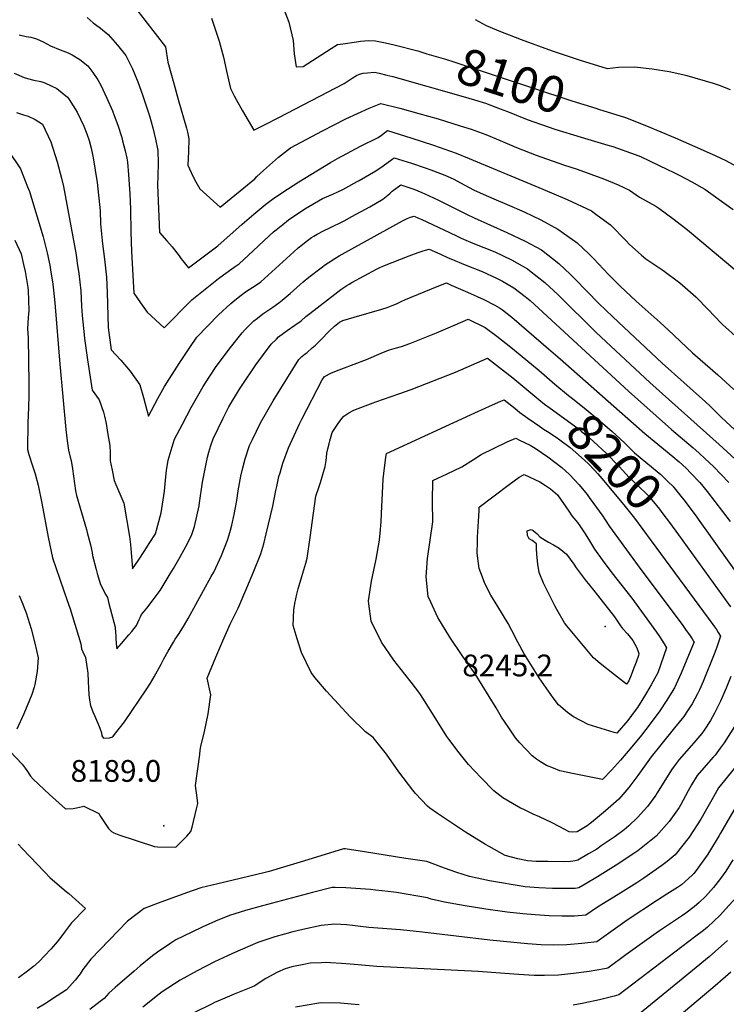
# Model space of a CAD drawing. Units: inches. Extents: x 2561420 to 2566869, y 1518946 to 1524622.
# Drawn here: x 2564175 to 2564736, y 1520586 to 1521367 of the extents above; entities that cross this region are included whole.
import ezdxf
from ezdxf.enums import TextEntityAlignment as Align

# ---------------------------------------------------------------- set-up
doc = ezdxf.new("R2010")
doc.units = ezdxf.units.IN
doc.header["$MEASUREMENT"] = 0
doc.layers.add('tile_2645_19_contour_10ft', color=144, linetype='Continuous')
doc.layers.add('tile_2645_19_spot_elev', color=105, linetype='Continuous')
doc.styles.add('Arial', font='arial.ttf')

msp = doc.modelspace()

# ---------------------------------------------------------------- linework, layer by layer
at = {"layer": 'tile_2645_19_contour_10ft'}
for points, elevation in [([(2564257.82, 1521388.55), (2564290.73, 1521345.92), (2564292.47, 1521333.7), (2564295.24, 1521323.44), (2564297.88, 1521313.74), (2564300.58, 1521304.05), (2564307.15, 1521281.32), (2564308.06, 1521278.03), (2564309.01, 1521272.9), (2564308.73, 1521262.67), (2564308.25, 1521251.79), (2564312.65, 1521242.67), (2564314.59, 1521238.73), (2564317.82, 1521233.09), (2564334.01, 1521218.62), (2564361.5, 1521241.12), (2564363.14, 1521242.85), (2564368.3, 1521247.62), (2564380.26, 1521258.18), (2564389.65, 1521265.54), (2564415.24, 1521279.2), (2564433.65, 1521288.7), (2564442.85, 1521292.96), (2564452.09, 1521297.02), (2564461.43, 1521300.75), (2564476.48, 1521297.05), (2564491.61, 1521292.99), (2564506.84, 1521288.54), (2564524.28, 1521283.19), (2564533.2, 1521280.43), (2564544.76, 1521276.18), (2564556.1, 1521271.51), (2564569.07, 1521265.99), (2564584.79, 1521259.83), (2564606.42, 1521252.05), (2564617.23, 1521248.62), (2564638.99, 1521240.88), (2564649.76, 1521236.18), (2564658.86, 1521232.11), (2564666.64, 1521226.61), (2564679.54, 1521219.39), (2564682.04, 1521217.65), (2564694.14, 1521208.81), (2564704.7, 1521200.47), (2564742.33, 1521169.13)], 8120), ([(2564382.57, 1521380.52), (2564388.4, 1521365.54), (2564391.91, 1521350.94), (2564392.78, 1521340.3), (2564394.35, 1521330.08), (2564399.78, 1521330.2), (2564414.59, 1521339.67), (2564422.06, 1521344.5), (2564426.96, 1521347.56), (2564431.43, 1521348.32), (2564442.04, 1521349.85), (2564445.36, 1521350.26), (2564451.57, 1521350.97), (2564457.28, 1521350.62), (2564461.24, 1521349.91), (2564465.13, 1521349.04), (2564472.02, 1521347.39), (2564490.84, 1521342.55), (2564498.02, 1521340.38)], 8100), ([(2564228.4, 1521369.21), (2564233.22, 1521364.92), (2564235.17, 1521363.59), (2564239.06, 1521360.56), (2564245.15, 1521355.61), (2564252.41, 1521347.21), (2564259.15, 1521338.83), (2564264.43, 1521328.43), (2564266.33, 1521323.94), (2564268.75, 1521317.92), (2564272.41, 1521307.76), (2564277.9, 1521291.05), (2564280.65, 1521281.44), (2564282.7, 1521272.53), (2564284.47, 1521263.51), (2564284.72, 1521253.48), (2564284.57, 1521243.31), (2564284.32, 1521236.02), (2564285.72, 1521198.34), (2564291.68, 1521191.76), (2564295.8, 1521187.06), (2564301.32, 1521179.9), (2564303.1, 1521177.53), (2564308.82, 1521170.42), (2564332.17, 1521187.96), (2564351.31, 1521205.08), (2564360.62, 1521213.07), (2564370.17, 1521220.91), (2564375.58, 1521224.79), (2564382.9, 1521230.05), (2564396.36, 1521238.67), (2564421.41, 1521254.1), (2564427.1, 1521257.28), (2564445.3, 1521266.94), (2564459.38, 1521273.98), (2564461.98, 1521275.79), (2564466.74, 1521279.28), (2564485.16, 1521273.6), (2564503.35, 1521267.69), (2564521.19, 1521261.31), (2564531.46, 1521257.27), (2564589.95, 1521232.88), (2564609.18, 1521224.64), (2564628.52, 1521215.58), (2564633.09, 1521212.28), (2564643.6, 1521204.48), (2564655.98, 1521191.92), (2564658.49, 1521189.14), (2564668.3, 1521180.34), (2564671.6, 1521177.65), (2564673.33, 1521176.37), (2564685.19, 1521168.4), (2564698.56, 1521158.51), (2564711.41, 1521147.46), (2564721.52, 1521137.16), (2564725.58, 1521132.46), (2564732.53, 1521125.42), (2564745.01, 1521114.15)], 8130), ([(2564327.06, 1521368.69), (2564333.2, 1521350.31), (2564336.52, 1521337.54), (2564337.96, 1521331.66), (2564339.02, 1521326.63), (2564342.11, 1521312.87), (2564345, 1521307.04), (2564346.72, 1521303.93), (2564351.78, 1521295.07), (2564360.8, 1521279.73), (2564369.17, 1521284.01), (2564380.51, 1521289.83), (2564432.33, 1521316.74), (2564435.5, 1521318.88), (2564438.64, 1521321.05), (2564442.21, 1521322.98), (2564444.4, 1521324.15), (2564447.48, 1521324.95), (2564450.89, 1521325.32), (2564456.5, 1521325.79), (2564460.01, 1521325.05), (2564466.31, 1521323.44), (2564471.02, 1521322.17), (2564526.68, 1521306.39), (2564535.68, 1521303.75), (2564544.6, 1521300.98), (2564556.17, 1521296.74), (2564561.85, 1521294.41), (2564577.58, 1521288.2), (2564599.44, 1521280.41), (2564620.39, 1521274.04), (2564641.61, 1521267.83), (2564645.45, 1521266.65), (2564663.14, 1521260.44), (2564667.49, 1521258.66), (2564688.98, 1521248.52), (2564693.45, 1521246.34), (2564698.6, 1521243.68), (2564708.1, 1521238.77), (2564716.16, 1521234.18), (2564718.62, 1521232.72), (2564730, 1521224.65), (2564741.02, 1521216.71)], 8110), ([(2564536.35, 1521367.51), (2564545.1, 1521362.9), (2564548.12, 1521361.57), (2564554.95, 1521358.62), (2564572.83, 1521351.71), (2564597.51, 1521342.72), (2564619.53, 1521335.16), (2564641, 1521328.58), (2564649.97, 1521329.69), (2564662.73, 1521329.99), (2564676.71, 1521328.47), (2564690.11, 1521326.26), (2564701.16, 1521323.87), (2564704.13, 1521323.14), (2564725.24, 1521316.99), (2564730, 1521315.3), (2564738.66, 1521312.04)], 8090), ([(2564174.61, 1521355.44), (2564180.18, 1521354.08), (2564183.8, 1521353.42), (2564188.32, 1521352.24), (2564193.61, 1521349.71), (2564199.26, 1521346.68), (2564206.91, 1521343.57), (2564213.31, 1521340.95), (2564216.51, 1521339.48), (2564222.55, 1521335.74), (2564228.96, 1521330.77), (2564232.98, 1521325.34), (2564236.94, 1521319.59), (2564239.22, 1521315.28), (2564244.12, 1521305.16), (2564248.47, 1521295.03), (2564249.92, 1521291.39), (2564252.78, 1521283.73), (2564255.85, 1521273.72), (2564256.57, 1521271.24), (2564258.63, 1521263.32), (2564259.87, 1521257.42), (2564260.48, 1521254.33), (2564261.33, 1521244.12), (2564262.32, 1521229.11), (2564262.83, 1521216.96), (2564262.98, 1521199), (2564263.7, 1521183.47), (2564265.37, 1521150.27), (2564270.79, 1521142.46), (2564276.11, 1521135.08), (2564289.43, 1521122.84), (2564296.57, 1521129.94), (2564304.06, 1521137.43), (2564309.89, 1521143.35), (2564311.49, 1521144.96), (2564332.68, 1521161.82), (2564336.56, 1521164.88), (2564345.12, 1521170.97), (2564349.11, 1521173.59), (2564360.26, 1521183.98), (2564368.63, 1521191.84), (2564376.39, 1521198.93), (2564378.4, 1521200.64), (2564383.59, 1521204.86), (2564388.08, 1521208.38), (2564401.17, 1521217.26), (2564415.23, 1521225.29), (2564423.36, 1521228.97), (2564431.4, 1521232.68), (2564433.75, 1521233.93), (2564442.54, 1521238.84), (2564444.29, 1521239.84), (2564457.59, 1521247.49), (2564463.34, 1521251.38), (2564467.3, 1521254.26), (2564472.04, 1521257.82), (2564485.86, 1521253.42), (2564496.51, 1521249.87), (2564501.2, 1521248.17), (2564508.86, 1521245.38), (2564512.15, 1521243.92), (2564518.72, 1521240.94), (2564528.18, 1521235.97), (2564535.08, 1521232.42), (2564542.6, 1521228.99), (2564551.07, 1521225.14), (2564561.61, 1521220.72), (2564575.22, 1521214.82), (2564588.46, 1521208.48), (2564601.96, 1521201.11), (2564613.65, 1521192.85), (2564617.25, 1521190.13), (2564626.41, 1521181.52), (2564630.07, 1521177.8), (2564642.04, 1521165.02), (2564651.23, 1521155.72), (2564664.02, 1521143.87), (2564683.05, 1521126.96), (2564689.55, 1521121.06), (2564708.85, 1521102.82), (2564728.72, 1521085.3), (2564741.54, 1521073.66)], 8140), ([(2564498.02, 1521340.38), (2564512.69, 1521335.95), (2564519.41, 1521333.9), (2564612.95, 1521302.97), (2564631.92, 1521297.13)], 8100), ([(2564170.49, 1521324.89), (2564178.59, 1521321.48), (2564181.2, 1521320.69), (2564186.23, 1521319.49), (2564191.56, 1521318.19), (2564194.74, 1521317.13), (2564199.77, 1521314.82), (2564204.48, 1521312.65), (2564212.8, 1521305.98), (2564214.04, 1521304.12), (2564220.43, 1521294.05), (2564225.87, 1521282.79), (2564228.17, 1521276.72), (2564229.94, 1521271.48), (2564231.57, 1521265.34), (2564233.18, 1521257.76), (2564236.46, 1521238.15), (2564238.67, 1521215.56), (2564239.06, 1521205.22), (2564240.59, 1521189.48), (2564242.29, 1521177.21), (2564243.76, 1521162.88), (2564244.4, 1521150.89), (2564245.12, 1521123.08), (2564247.55, 1521105.34), (2564255.07, 1521096.96), (2564262.46, 1521088.27), (2564270.15, 1521077.42), (2564273.21, 1521067.42), (2564275.88, 1521057.26), (2564277, 1521052.53), (2564284.61, 1521066.53), (2564289.83, 1521076.09), (2564301.48, 1521094.42), (2564309.85, 1521107.25), (2564315.52, 1521115.35), (2564332.62, 1521133.14), (2564342.38, 1521142.04), (2564345.68, 1521144.8), (2564350.53, 1521148.72), (2564354.08, 1521151.23), (2564362.83, 1521156.91), (2564366.14, 1521159.14), (2564392.38, 1521183.18), (2564395.84, 1521186.17), (2564399.32, 1521189.02), (2564402.28, 1521191.24), (2564406.41, 1521194.33), (2564408.37, 1521195.62), (2564411.06, 1521197.14), (2564416.4, 1521200.06), (2564420.34, 1521201.92), (2564432.47, 1521207.8), (2564438.56, 1521211.04), (2564452.63, 1521218.81), (2564463.07, 1521224.8), (2564467.1, 1521228.09), (2564468.98, 1521229.71), (2564470.55, 1521231.15), (2564477.35, 1521236.36), (2564484.46, 1521233.9), (2564487.7, 1521232.73), (2564490.85, 1521231.53), (2564493.9, 1521230.3), (2564496.36, 1521229.23), (2564506.67, 1521224.31), (2564529.97, 1521212.61), (2564535.47, 1521210.04), (2564561.46, 1521198.48), (2564575.87, 1521191.66), (2564588.8, 1521184.57), (2564602.64, 1521173.92), (2564611.96, 1521165.04), (2564615.39, 1521161.77), (2564634.45, 1521142.15), (2564645.46, 1521131.37), (2564684.73, 1521094.74), (2564718.95, 1521064.03), (2564722.76, 1521060.47), (2564731.6, 1521051.8), (2564735.48, 1521048), (2564742.08, 1521042.12)], 8150), ([(2564631.92, 1521297.13), (2564634.21, 1521296.42), (2564655.56, 1521289.74), (2564672.24, 1521283.09), (2564694.98, 1521273.63), (2564717.15, 1521263.86), (2564727.22, 1521259.27), (2564735.18, 1521255.59), (2564789.95, 1521225.62)], 8100), ([(2564172.38, 1521293.77), (2564177.99, 1521291.87), (2564181.69, 1521290.89), (2564187.3, 1521288.17), (2564192.96, 1521284.48), (2564199.58, 1521270.34), (2564204.61, 1521254.52), (2564208.09, 1521241.63), (2564209.61, 1521234.92), (2564219.64, 1521180.67), (2564220.63, 1521174.13), (2564221.83, 1521165.85), (2564223.33, 1521152), (2564224.08, 1521140.07), (2564224.36, 1521132.66), (2564225.46, 1521122.6), (2564226.42, 1521114.24), (2564228.68, 1521097.34), (2564231.89, 1521076.8), (2564232.5, 1521073.35), (2564237.94, 1521065.62), (2564241.36, 1521055.75), (2564242.28, 1521052.6), (2564243.43, 1521046.69), (2564244.96, 1521038.07), (2564246.45, 1521029.44), (2564246.67, 1521023.51), (2564246.82, 1521017.27), (2564248.18, 1521009.61), (2564249.75, 1521001.58), (2564251.17, 1520998.33), (2564257.59, 1520983.49), (2564262.08, 1520957.05), (2564262.8, 1520950.69), (2564263.39, 1520944.29), (2564264.36, 1520931.5), (2564269.06, 1520938.37), (2564273.69, 1520945.29), (2564278.27, 1520952.21), (2564282.71, 1520959.14), (2564287.05, 1520975.98), (2564289.88, 1520992.96), (2564290.73, 1521001.84), (2564291.48, 1521009.57), (2564292.59, 1521017.56), (2564295.82, 1521028.24), (2564297.76, 1521034.39), (2564304.05, 1521046.36), (2564310.99, 1521059.46), (2564320.5, 1521076.05), (2564325.85, 1521084.37), (2564330.89, 1521091.95), (2564342.13, 1521107.18), (2564351.37, 1521118.81), (2564353.68, 1521121.36), (2564360.75, 1521128.22), (2564363.49, 1521130.51), (2564367.92, 1521133.97), (2564375.65, 1521139.24), (2564380.63, 1521142.64), (2564383.24, 1521144.64), (2564389.39, 1521150.04), (2564397.39, 1521157.26), (2564399.95, 1521159.37), (2564404.35, 1521162.84), (2564414.2, 1521170.47), (2564417.67, 1521172.98), (2564419.7, 1521174.4), (2564424.91, 1521177.87), (2564428.47, 1521179.91), (2564478.63, 1521207.61), (2564482.21, 1521209.49), (2564482.23, 1521209.5), (2564484.97, 1521210.55), (2564487.88, 1521211.32), (2564491.31, 1521209.91), (2564494.1, 1521208.71), (2564511.52, 1521200.43), (2564515.87, 1521198.3), (2564521.94, 1521195.41), (2564525.07, 1521193.94), (2564534.5, 1521190.01), (2564551.86, 1521183), (2564557.85, 1521180.26), (2564565.12, 1521176.79), (2564577.88, 1521169.48), (2564579.5, 1521168.22), (2564591.68, 1521158.78), (2564602.08, 1521148.85), (2564632.18, 1521119.08), (2564674.89, 1521079.32), (2564729.96, 1521030.01), (2564748.83, 1521012.54)], 8160), ([(2564165.78, 1521263.53), (2564175.51, 1521248.94), (2564181.12, 1521234.78), (2564182.57, 1521231.08), (2564193.61, 1521195.07), (2564196.83, 1521182.19), (2564198.7, 1521172.56), (2564199.41, 1521168.82), (2564201.11, 1521157.41), (2564201.43, 1521155.01), (2564202.77, 1521142.61), (2564206.65, 1521094.02), (2564211.54, 1521041.91), (2564212.5, 1521033.07), (2564213.54, 1521025.54), (2564214.89, 1521020.19), (2564215.7, 1521017.41), (2564216.85, 1521010.74), (2564219.25, 1520993.38), (2564219.97, 1520989.54), (2564227.83, 1520962.69), (2564228.54, 1520960.29), (2564231.09, 1520950.55), (2564232.32, 1520944.29), (2564232.61, 1520942.11), (2564235.61, 1520930.83), (2564236.48, 1520927.64), (2564238.91, 1520918.95), (2564243.31, 1520910.75), (2564244.49, 1520908.74), (2564245.77, 1520903.79), (2564250.57, 1520885.06), (2564250.97, 1520880.68), (2564251.13, 1520878.49), (2564251.23, 1520876.23), (2564251.59, 1520871.84), (2564251.92, 1520867.96), (2564255.68, 1520872.12), (2564261.52, 1520878.89), (2564263.87, 1520881.68), (2564267.72, 1520886.55), (2564269.71, 1520891.14), (2564270.67, 1520893.23), (2564271.58, 1520895.11), (2564273.19, 1520897.12), (2564275.82, 1520900.31), (2564280.9, 1520906.7), (2564286.24, 1520914.08), (2564294.4, 1520927.33), (2564296.96, 1520931.73), (2564302.26, 1520940.82), (2564308, 1520951.64), (2564311.53, 1520958.58), (2564313.51, 1520965.05), (2564317.21, 1520981.38), (2564317.66, 1520983.75), (2564320.07, 1521000.33), (2564320.5, 1521002.99), (2564324.05, 1521020.17), (2564325.01, 1521024.05), (2564326.53, 1521029.3), (2564328.46, 1521034.66), (2564336.26, 1521051), (2564340.96, 1521059.97), (2564349.27, 1521074.02), (2564350.77, 1521076.54), (2564362.36, 1521093.28), (2564374.49, 1521109.72), (2564378.56, 1521113.81), (2564380.31, 1521115.5), (2564387.2, 1521120.68), (2564393.12, 1521124.88), (2564398.23, 1521128.31), (2564401.94, 1521131.8), (2564405.03, 1521134.21), (2564424.83, 1521149.48), (2564429.61, 1521153.14), (2564434.4, 1521156.43), (2564436.21, 1521157.47), (2564438.34, 1521158.67), (2564458.09, 1521169.35), (2564458.67, 1521169.66), (2564460.74, 1521170.63), (2564463.12, 1521171.62), (2564484.02, 1521179.91), (2564491.13, 1521182.59), (2564495, 1521183.88), (2564496.97, 1521184.48), (2564499.85, 1521185.3), (2564508.14, 1521181.45), (2564514.96, 1521178.28), (2564516.97, 1521177.43), (2564528.3, 1521172.73), (2564541.75, 1521167.35), (2564553.14, 1521162.24), (2564557.88, 1521159.74), (2564567.01, 1521154.47), (2564576.05, 1521147.71), (2564579.96, 1521144.34), (2564658, 1521072.35), (2564692.01, 1521041.9), (2564709.3, 1521027.38), (2564713.8, 1521023.47), (2564718.8, 1521018.84), (2564725.5, 1521012.54), (2564737.56, 1521000.04)], 8170), ([(2564171.05, 1521192.29), (2564176.13, 1521181.46), (2564178.05, 1521172.99), (2564179.28, 1521167.47), (2564181.27, 1521154.7), (2564181.57, 1521152.38), (2564182.2, 1521136.61), (2564181.72, 1521130.98), (2564181.21, 1521122.03), (2564181.55, 1521114.72), (2564182.3, 1521078.6), (2564182.19, 1521069.01), (2564181.92, 1521059.5), (2564181.34, 1521047.33), (2564181.06, 1521026.28), (2564182.24, 1521022.24), (2564185.02, 1521013.29), (2564187.15, 1521006.8), (2564189.64, 1520997.75), (2564192.46, 1520983.61), (2564197.47, 1520956.58), (2564200.99, 1520940.23), (2564203.79, 1520931.64), (2564206.66, 1520923.08), (2564212.62, 1520906.39), (2564214.84, 1520899.76), (2564223.37, 1520871.82), (2564224.03, 1520867.87), (2564225.05, 1520865.58), (2564227.12, 1520861.11), (2564229.1, 1520848.57), (2564229.14, 1520842.06), (2564229.86, 1520831.67), (2564230.37, 1520827.09), (2564231.13, 1520823.03), (2564232.97, 1520817.8), (2564234.36, 1520814.9), (2564237.56, 1520807.64), (2564238.62, 1520804.86), (2564239.93, 1520801.1), (2564240.13, 1520798.83), (2564241.41, 1520797), (2564246.2, 1520797.31), (2564248.76, 1520798.12), (2564250.13, 1520799.75), (2564258.09, 1520809.96), (2564275.36, 1520835.47), (2564278.76, 1520840.64), (2564281.69, 1520845.69), (2564287.18, 1520855.82), (2564289.34, 1520860.06), (2564292.6, 1520866.03), (2564296.9, 1520873.13), (2564298.39, 1520875.49), (2564301.43, 1520879.94), (2564305.76, 1520887), (2564308.48, 1520891.91), (2564326.94, 1520925.37), (2564328.82, 1520928.89), (2564335.08, 1520942), (2564339.87, 1520954.16), (2564341.16, 1520958.28), (2564342.27, 1520962.01), (2564343.27, 1520966.15), (2564345.1, 1520974.63), (2564347.21, 1520985.79), (2564348.37, 1520993.33), (2564350.47, 1521005.03), (2564351.85, 1521011.5), (2564353.68, 1521018.84), (2564357.38, 1521029.38), (2564359.58, 1521033.98), (2564366.06, 1521047.3), (2564376.06, 1521064.73), (2564396.27, 1521097.54), (2564398.74, 1521099.92), (2564401.3, 1521102), (2564402.95, 1521103.28), (2564407.08, 1521106.8), (2564409.56, 1521109.02), (2564413.34, 1521112.77), (2564420.73, 1521120.32), (2564424.61, 1521124.03), (2564426.04, 1521125.22), (2564428.71, 1521127.2), (2564431.37, 1521128.52), (2564440.21, 1521131.27), (2564462.17, 1521137.5), (2564466.49, 1521138.85), (2564470.43, 1521140.39), (2564473.94, 1521141.87), (2564477.45, 1521143.52), (2564480.95, 1521145.15), (2564506.26, 1521155.47), (2564513.51, 1521158.39), (2564517.31, 1521156.73), (2564530.27, 1521150.99), (2564543.17, 1521145.17), (2564552, 1521140.65), (2564555.62, 1521138.72), (2564557.94, 1521136.95), (2564565.39, 1521131.23), (2564594.53, 1521106.14), (2564603.65, 1521098.23), (2564670.96, 1521038.95), (2564693.13, 1521020.57), (2564698.19, 1521016.27), (2564703.6, 1521011.29), (2564707.4, 1521007.44), (2564714.48, 1521000.04), (2564720.46, 1520992.71), (2564738.52, 1520969.1)], 8180), ([(2564167.41, 1520786.39), (2564176.98, 1520776.21), (2564179.31, 1520773.15), (2564180.7, 1520771.27), (2564183.39, 1520766.79), (2564185.73, 1520764.49), (2564198.47, 1520752.36), (2564211.2, 1520740.99), (2564217.23, 1520741.09), (2564221.24, 1520741.84), (2564225.8, 1520742.93), (2564237.61, 1520737.19), (2564239.12, 1520734.82), (2564245.45, 1520725.2), (2564247.86, 1520722.89), (2564249.73, 1520721.88), (2564253.51, 1520720.23), (2564281.9, 1520711), (2564284.37, 1520710.71), (2564298.79, 1520710.37), (2564307.49, 1520719.06), (2564310.72, 1520722.86), (2564311.77, 1520726.35), (2564315.28, 1520740.99), (2564316.23, 1520745.08), (2564315.78, 1520749.71), (2564314.46, 1520759.33), (2564317.73, 1520783.93), (2564318.18, 1520787.33), (2564318.72, 1520790.35), (2564321.55, 1520802.31), (2564324.34, 1520816.39), (2564326.49, 1520831.48), (2564323.7, 1520844.65), (2564330.49, 1520861.2), (2564336.11, 1520874.34), (2564341.96, 1520887.42), (2564348.14, 1520900.06), (2564355.07, 1520916.38), (2564360.6, 1520929.49), (2564366.26, 1520943.26), (2564368.52, 1520951.16), (2564370.53, 1520959.17), (2564375.81, 1520981.14), (2564378.23, 1520993.55), (2564378.93, 1520996.84), (2564380.63, 1521004.68), (2564381.45, 1521007.74), (2564383.71, 1521015.17), (2564388.19, 1521027.37), (2564391.34, 1521034.4), (2564396.97, 1521046.53), (2564398.71, 1521050.15), (2564414.83, 1521081.42), (2564416.65, 1521084.08), (2564422.41, 1521086.95), (2564428.38, 1521089.39), (2564430.47, 1521090.12), (2564450.08, 1521097.53), (2564461.82, 1521102.69), (2564465.01, 1521104.01), (2564468.24, 1521105.25), (2564473.75, 1521106.91), (2564477.77, 1521108.05), (2564484.5, 1521110.29), (2564497.73, 1521115.57), (2564505.59, 1521118.83), (2564520.3, 1521125.13), (2564530.79, 1521129.56), (2564544.27, 1521123.04), (2564553.56, 1521116.13), (2564564.72, 1521107.35), (2564585.49, 1521090.23), (2564588.91, 1521087.27), (2564599.62, 1521078.06)], 8190), ([(2564739.05, 1520845.92), (2564735.38, 1520836.6), (2564730.84, 1520826.34), (2564727.32, 1520819.06), (2564726.19, 1520816.92), (2564723.01, 1520811.11), (2564717.86, 1520803.4), (2564716.04, 1520800.79), (2564709.81, 1520793.18), (2564698.14, 1520779.9), (2564695.7, 1520776.95), (2564692.14, 1520771.8), (2564680.66, 1520753.52), (2564679.53, 1520751.79), (2564673.14, 1520742.85), (2564665.19, 1520733.87), (2564658.17, 1520727.48), (2564654.42, 1520724.14), (2564647.47, 1520718.93), (2564645.75, 1520717.74), (2564636.38, 1520711.43), (2564632.7, 1520708.97), (2564626.34, 1520705.19), (2564617.88, 1520700.2), (2564615.75, 1520699.46), (2564611.84, 1520698.93), (2564607.16, 1520698.81), (2564593.85, 1520698.93), (2564587.17, 1520699.06), (2564584.82, 1520699.16), (2564577.72, 1520699.55), (2564570.13, 1520701.28), (2564560, 1520703.72), (2564547.33, 1520710.94), (2564544.44, 1520712.6), (2564528.57, 1520722.38), (2564506.34, 1520737.09), (2564500.38, 1520741.41), (2564498.58, 1520742.96), (2564488.84, 1520753.13), (2564486.72, 1520755.76), (2564475.83, 1520770.33), (2564465.85, 1520784.22), (2564455.27, 1520797.45), (2564449.28, 1520802.1), (2564437.15, 1520813.86), (2564418.29, 1520834.21), (2564409, 1520845.09), (2564406.14, 1520849.23), (2564398.6, 1520865.11), (2564395.08, 1520875.7), (2564392.02, 1520886.46), (2564392.31, 1520898.82), (2564393.22, 1520903.79), (2564394.74, 1520911.29), (2564395.86, 1520915.54), (2564398.9, 1520925.27), (2564401.94, 1520935.81), (2564403.08, 1520939.9), (2564405.41, 1520956.17), (2564407.93, 1520975.71), (2564409.95, 1520989.11), (2564412.19, 1520996.06), (2564413.49, 1520999.99), (2564415.43, 1521006.3), (2564417.33, 1521012.6), (2564418.03, 1521017.36), (2564418.33, 1521019.84), (2564418.5, 1521023.11), (2564419.31, 1521026.55), (2564420.33, 1521030.55), (2564421.03, 1521033), (2564422.95, 1521039.52), (2564427.47, 1521046.92), (2564430.6, 1521050.86), (2564432.04, 1521052.52), (2564435.99, 1521055.29), (2564440.07, 1521057.28), (2564448.9, 1521060.78), (2564457.54, 1521064.08), (2564475.66, 1521070.35), (2564485.51, 1521073.83), (2564520.56, 1521087.66), (2564545.96, 1521098.56), (2564555.58, 1521091.27), (2564566.1, 1521082.95), (2564586.88, 1521065.83)], 8200), ([(2564599.62, 1521078.06), (2564610.26, 1521068.89), (2564613.47, 1521066.55), (2564624.38, 1521058.03), (2564633.62, 1521050.29), (2564644.92, 1521040.49), (2564654.64, 1521031.65), (2564662.8, 1521023.55), (2564671.73, 1521016.01), (2564680.71, 1521008.7), (2564683.69, 1521006.24), (2564689.52, 1521000.6), (2564693.04, 1520997.06), (2564698.5, 1520990.39), (2564702.87, 1520984.98), (2564712.26, 1520972.36)], 8190), ([(2564675.97, 1520953.53), (2564724.75, 1520887.25), (2564726.08, 1520885.41), (2564727.68, 1520883.15), (2564729.11, 1520880.88), (2564730.93, 1520877.97), (2564728.07, 1520869.34), (2564727.28, 1520867.01), (2564725.91, 1520863.59), (2564717.21, 1520841.94), (2564714.18, 1520835.41), (2564712.7, 1520832.24), (2564708.53, 1520824.16), (2564704.88, 1520818.7), (2564701.92, 1520814.27), (2564694.57, 1520805.05), (2564683.54, 1520791.79), (2564675.89, 1520782.02), (2564665.4, 1520767.4), (2564658.11, 1520757.77), (2564650.29, 1520748.66), (2564639.57, 1520739.31), (2564634.89, 1520735.3), (2564628.66, 1520730.06), (2564625.23, 1520727.36), (2564617.18, 1520722.49), (2564613.34, 1520722.45), (2564610.99, 1520722.55), (2564606.97, 1520724.76), (2564603.45, 1520726.6), (2564596.9, 1520730.01), (2564587.32, 1520734.58), (2564582.37, 1520736.52), (2564574.28, 1520740.48), (2564572.21, 1520741.5), (2564565.81, 1520744.98), (2564558.28, 1520749.69), (2564551.1, 1520755.21), (2564541.05, 1520765.36), (2564531.04, 1520776.19), (2564523.73, 1520785.29), (2564515.46, 1520796.25), (2564513.94, 1520798.42), (2564504.99, 1520812.25), (2564494.71, 1520828.71), (2564492.36, 1520832.32), (2564485.52, 1520841.3), (2564480.6, 1520847.69), (2564471.79, 1520858.78), (2564462, 1520873.26), (2564453.72, 1520889.86), (2564451.96, 1520903.55), (2564451.79, 1520906.11), (2564454.11, 1520921.58), (2564457.63, 1520939.15), (2564460.33, 1520954.11), (2564460.98, 1520959.69), (2564461.7, 1520968.8), (2564462.08, 1520975.44), (2564462.67, 1520991.45), (2564463.23, 1521002.5), (2564463.76, 1521007.22), (2564465.43, 1521020.15), (2564465.96, 1521022.87), (2564536.11, 1521055.21), (2564544.22, 1521058.93), (2564547.63, 1521060.46), (2564556.76, 1521064.5), (2564559.2, 1521065.58), (2564567.67, 1521058.89), (2564571.8, 1521055.54), (2564578, 1521051.1), (2564587.27, 1521044.59), (2564589.22, 1521043.32), (2564590.6, 1521042.42)], 8210), ([(2564586.88, 1521065.83), (2564591.2, 1521062.27), (2564595.8, 1521058.98), (2564618.01, 1521042.89), (2564620.47, 1521040.81), (2564627.23, 1521035.08), (2564630.55, 1521032.18), (2564640.18, 1521023.28), (2564650.48, 1521012.55), (2564658.44, 1521003.92), (2564664.86, 1520998.17), (2564674.21, 1520988.99), (2564682.57, 1520978.68), (2564685.19, 1520975.17), (2564690.42, 1520968.14), (2564697.58, 1520958.27)], 8200), ([(2564590.6, 1521042.42), (2564593.65, 1521040.45), (2564600.57, 1521035.86), (2564603.34, 1521033.85), (2564611.62, 1521027.68), (2564616.14, 1521023.84), (2564620.75, 1521019.68), (2564625.83, 1521014.99), (2564630.91, 1521009.62), (2564633.59, 1521006.77), (2564638.25, 1521001.38), (2564655.33, 1520980.9), (2564662.74, 1520971.5), (2564675.97, 1520953.53)], 8210), ([(2564712.26, 1520972.36), (2564713.31, 1520970.95), (2564749.99, 1520919.22)], 8190), ([(2564697.58, 1520958.27), (2564732.04, 1520910.74), (2564738.85, 1520901.21)], 8200), ([(2564174.5, 1520910.36), (2564177.34, 1520903.36), (2564178.53, 1520900.4), (2564180.15, 1520896.35), (2564184.1, 1520883.84), (2564186.89, 1520872.29), (2564189.64, 1520860.84), (2564188.77, 1520849.93), (2564187.02, 1520839.62), (2564186.36, 1520837.36), (2564184.53, 1520831.66), (2564182.73, 1520827.21), (2564178.26, 1520816.28), (2564172.67, 1520804.01)], 8190), ([(2564741.95, 1520806.23), (2564733.72, 1520793.17), (2564730.66, 1520788.95), (2564726.6, 1520783.55), (2564725.21, 1520781.83), (2564719.5, 1520775.46), (2564712.49, 1520767.32), (2564708.01, 1520759.88), (2564705.26, 1520755.03), (2564699.1, 1520743.67), (2564698.05, 1520741.95), (2564690.17, 1520730.79), (2564680.02, 1520719.15), (2564665.27, 1520707.44), (2564663.06, 1520705.85), (2564648.19, 1520696.17), (2564633.39, 1520686.91), (2564623.66, 1520681.14), (2564618.57, 1520678.14), (2564615.57, 1520677.56), (2564609.36, 1520677.6), (2564597.7, 1520677.72), (2564586.79, 1520678.12), (2564575.91, 1520678.87), (2564547.67, 1520683.79), (2564531.79, 1520687.1), (2564521.82, 1520690.39), (2564511.96, 1520693.8), (2564497.83, 1520698.93), (2564481.38, 1520701.54), (2564464.92, 1520704.13), (2564448.46, 1520706.7), (2564433.1, 1520709.01), (2564432.28, 1520709.04), (2564431.73, 1520709.05), (2564400.07, 1520699.4), (2564384.23, 1520694.57), (2564372.93, 1520691.12), (2564368.73, 1520689.99), (2564332.08, 1520681.33), (2564318.62, 1520678.05), (2564307.2, 1520674.08), (2564284.75, 1520665.93), (2564273.64, 1520661.74), (2564260.49, 1520651.64), (2564231.27, 1520621.62), (2564225.04, 1520613.25), (2564222.88, 1520609.91), (2564218.82, 1520604.86), (2564212.03, 1520597.27), (2564204.72, 1520592.39), (2564194.66, 1520585.82), (2564188.85, 1520582.45)], 8190), ([(2564742.89, 1520774.24), (2564734.21, 1520763.24), (2564729.44, 1520757.6), (2564724.09, 1520748), (2564718.88, 1520738.76), (2564715.47, 1520732.74), (2564706.05, 1520718.31), (2564695.05, 1520704.22), (2564688.57, 1520699.05), (2564684.47, 1520695.84), (2564670.03, 1520685.74), (2564664.58, 1520682.01), (2564649.65, 1520672.8), (2564633.34, 1520662.84), (2564624.14, 1520656.42), (2564615.14, 1520655.66), (2564605.02, 1520655.63), (2564595, 1520655.99), (2564583.9, 1520656.73), (2564574.04, 1520657.42), (2564561.64, 1520658.85), (2564544.74, 1520661.11), (2564528.23, 1520663.75), (2564511.98, 1520666.68), (2564501.28, 1520669.23), (2564498.47, 1520670.08), (2564473.91, 1520674.32), (2564467.38, 1520675.31), (2564457.21, 1520676.4), (2564453.3, 1520676.76), (2564433.69, 1520678.16), (2564425.27, 1520678.41), (2564422.77, 1520678.29), (2564407.24, 1520674.49), (2564367.66, 1520663.89), (2564354.19, 1520660.14), (2564341.45, 1520656.16), (2564330.38, 1520651.7), (2564319.61, 1520646.94), (2564311.37, 1520642.97), (2564298.91, 1520636.83), (2564294.8, 1520634.22), (2564284.17, 1520627), (2564280.4, 1520624.14), (2564270.47, 1520616.14), (2564265.63, 1520612.06), (2564250.67, 1520598.98), (2564245.76, 1520594.46), (2564242.01, 1520590.37), (2564238.86, 1520587.94), (2564230.56, 1520581.56)], 8180), ([(2564746.39, 1520747.89), (2564730.86, 1520721.47), (2564729.84, 1520719.69), (2564722.19, 1520706.95), (2564720.42, 1520704.04), (2564711.63, 1520692), (2564709.83, 1520689.55), (2564708.38, 1520688.1), (2564699.91, 1520680.51), (2564696.9, 1520678.5), (2564688.43, 1520673.03), (2564680.97, 1520668.39), (2564656.87, 1520652.4), (2564632.82, 1520635.37), (2564620.94, 1520633.92), (2564608.91, 1520632.78), (2564598.77, 1520632.69), (2564588.72, 1520632.92), (2564577.88, 1520633.64), (2564547.81, 1520636.48), (2564494.54, 1520642.86), (2564477.02, 1520644.75), (2564451.96, 1520646.65), (2564443.28, 1520647.76), (2564439.06, 1520648.35), (2564434.6, 1520648.84), (2564424.89, 1520649.18), (2564414, 1520648.15), (2564399.58, 1520645.13), (2564391.65, 1520643.19), (2564384.97, 1520641.45), (2564377.4, 1520639.27), (2564370.09, 1520636.85), (2564363.86, 1520634.69), (2564343.76, 1520626.07), (2564339.79, 1520624.25), (2564329.35, 1520619.35), (2564315.82, 1520612.29), (2564302.2, 1520604.74), (2564287.94, 1520595.51), (2564285.69, 1520593.79), (2564272.67, 1520583.32)], 8170), ([(2564173.65, 1520712.86), (2564177.04, 1520709.08), (2564194.5, 1520690.78), (2564199.21, 1520686.12), (2564211.81, 1520675.16), (2564213.78, 1520673.59), (2564227.2, 1520661.69), (2564216, 1520650.25), (2564210.41, 1520643.03), (2564208.26, 1520639.91), (2564204.55, 1520635.27), (2564201.42, 1520631.54), (2564199.62, 1520629.41), (2564194.56, 1520624.09), (2564190.24, 1520619.6), (2564185.82, 1520615.57), (2564181.02, 1520611.87), (2564173.95, 1520606.69)], 8200), ([(2564740.82, 1520700.32), (2564735.14, 1520691.38), (2564730.84, 1520685.53), (2564725.43, 1520678.29), (2564719, 1520671.31), (2564714.11, 1520666.42), (2564709.98, 1520662.97), (2564703.49, 1520658.08), (2564700.86, 1520656.23), (2564682.52, 1520644.08), (2564679.8, 1520642.23), (2564655.83, 1520624.88), (2564651.51, 1520621.68), (2564641.49, 1520614.31), (2564638.9, 1520613.84), (2564626.64, 1520611.83), (2564614.43, 1520610.01), (2564602.37, 1520608.74), (2564591.34, 1520608.44), (2564583.07, 1520608.62), (2564578.98, 1520608.74), (2564566.87, 1520609.59), (2564538.76, 1520611.7), (2564458.24, 1520615.72), (2564443.57, 1520616.95), (2564437.02, 1520617.58), (2564430.28, 1520618.19), (2564421.56, 1520618.65), (2564417.96, 1520618.8), (2564414.29, 1520618.66), (2564405.29, 1520618.23), (2564400.35, 1520617.28), (2564390.93, 1520615.4), (2564385.58, 1520613.86), (2564379.56, 1520611.12), (2564370.31, 1520606.04), (2564360.88, 1520600.04), (2564345.1, 1520593.77), (2564333.86, 1520588.99), (2564329.36, 1520586.98), (2564326.99, 1520585.81), (2564313.7, 1520579.12)], 8160), ([(2564743.82, 1520671.03), (2564735, 1520661.25), (2564730.69, 1520656.56), (2564720.55, 1520647.02), (2564717.34, 1520644.33), (2564711.46, 1520639.72), (2564650.33, 1520593.31), (2564646.7, 1520592.14), (2564634.82, 1520589.35), (2564622.43, 1520586.6), (2564614.17, 1520585)], 8150), ([(2564736.59, 1520636.37), (2564722.06, 1520623.41), (2564698.36, 1520604.02), (2564691.37, 1520598.32), (2564659.46, 1520572.4)], 8140), ([(2564739.08, 1520611.1), (2564726.77, 1520600.4), (2564669.57, 1520552.26)], 8130), ([(2564444.24, 1520585.23), (2564438.03, 1520585.87), (2564429.57, 1520586.46), (2564414.61, 1520586.97), (2564412.18, 1520586.56), (2564393.73, 1520583.44)], 8150)]:
    msp.add_lwpolyline(points, dxfattribs=dict(at, elevation=elevation))
for points, elevation in [([(2564498.46, 1520939.63), (2564500.67, 1520954.2), (2564502.78, 1520968.66), (2564502.48, 1520984.94), (2564502.73, 1521001.44), (2564514.21, 1521006.87), (2564525.64, 1521012.4), (2564535.07, 1521018.1), (2564541.18, 1521022.21), (2564551.33, 1521027.27), (2564561.8, 1521032.14), (2564568.48, 1521035.12), (2564571.59, 1521033.66), (2564580.05, 1521029.57), (2564583.87, 1521027.09), (2564594.01, 1521020.25), (2564599.57, 1521016.21), (2564604.96, 1521011.84), (2564611.03, 1521006.42), (2564614.93, 1521002.44), (2564618.78, 1520998.2), (2564625.09, 1520990.55), (2564626.85, 1520988.12), (2564637.54, 1520973.28), (2564638.84, 1520971.14), (2564642.99, 1520964.95), (2564665.66, 1520933.82), (2564700.96, 1520886.33), (2564703.17, 1520883.29), (2564706.94, 1520878.09), (2564708.42, 1520875.82), (2564709.55, 1520874.03), (2564709.92, 1520873.42), (2564699.63, 1520848.56), (2564697.12, 1520842.63), (2564694.38, 1520836.91), (2564693.95, 1520836.14), (2564693.11, 1520834.69), (2564688.49, 1520827.02), (2564682.88, 1520818.75), (2564675.24, 1520808.39), (2564668.29, 1520799.43), (2564660.52, 1520789.98), (2564651.55, 1520779.38), (2564644.57, 1520771.51), (2564637.39, 1520764.14), (2564614.81, 1520768.65), (2564603.6, 1520771.14), (2564598.33, 1520773.1), (2564592.9, 1520775.38), (2564588.1, 1520778.21), (2564584.94, 1520780.42), (2564581.4, 1520782.99), (2564571.8, 1520793.32), (2564568.24, 1520797.29), (2564562.93, 1520805.09), (2564557.23, 1520813.57), (2564552.84, 1520820.98), (2564536.21, 1520848.12), (2564526.41, 1520861.93), (2564516.29, 1520877.17), (2564506.71, 1520892.74), (2564501.12, 1520904.96), (2564499.09, 1520909.53), (2564497.51, 1520924.98)], 8220), ([(2564539.34, 1520977.5), (2564539.37, 1520980.47), (2564563.18, 1520998.31), (2564571.17, 1521004.28), (2564575.29, 1521006.23), (2564587.67, 1521000.59), (2564592.14, 1520997.68), (2564596.15, 1520994.94), (2564601.54, 1520990.09), (2564610.63, 1520977.11), (2564612.99, 1520973.47), (2564617.46, 1520968.08), (2564619.36, 1520965.49), (2564623.06, 1520960.1), (2564624.93, 1520957.16), (2564626.96, 1520953.53), (2564630.91, 1520947.02), (2564637.15, 1520938.61), (2564644.84, 1520928.28), (2564660.52, 1520908.1), (2564680.22, 1520881.06), (2564682.49, 1520877.76), (2564684.4, 1520874.79), (2564686.23, 1520871.8), (2564688.03, 1520868.8), (2564681.15, 1520848.83), (2564676.05, 1520839.32), (2564672.29, 1520833.07), (2564668.48, 1520826.82), (2564665.09, 1520821.34), (2564663.29, 1520818.85), (2564657.54, 1520811.03), (2564648.68, 1520800.9), (2564646.46, 1520801.51), (2564626.08, 1520807.71), (2564614.35, 1520814.03), (2564609.67, 1520817.38), (2564602.44, 1520823.52), (2564598.17, 1520828.95), (2564587.09, 1520844.92), (2564576.38, 1520861.86), (2564575.2, 1520863.85), (2564570.26, 1520873.1), (2564565.35, 1520882.36), (2564562.41, 1520888.07), (2564554.28, 1520901.53), (2564548.75, 1520910.61), (2564543.91, 1520919.7), (2564542.01, 1520924.67), (2564539.54, 1520931.78), (2564539.01, 1520935.7), (2564537.99, 1520943.72), (2564538.14, 1520952.72), (2564538.23, 1520956.42), (2564538.92, 1520969.31)], 8230), ([(2564577.45, 1520961.47), (2564580.65, 1520962.6), (2564582.41, 1520961.96), (2564585.43, 1520959.1), (2564587.62, 1520956.84), (2564591.9, 1520954.11), (2564594.42, 1520952.63), (2564598.35, 1520950.46), (2564602.84, 1520947.83), (2564608.85, 1520943.01), (2564614.46, 1520935), (2564616.37, 1520932.07), (2564618.75, 1520928.99), (2564623.68, 1520922.66), (2564630.39, 1520914.12), (2564633.29, 1520910.46), (2564646.77, 1520893.36), (2564651.72, 1520886.25), (2564653.31, 1520884.05), (2564657.05, 1520879.79), (2564661.3, 1520874.59), (2564664.54, 1520868.58), (2564666.14, 1520864.19), (2564665.81, 1520862.66), (2564664.02, 1520857.26), (2564662.04, 1520852.05), (2564659.98, 1520846.9), (2564658.2, 1520842.49), (2564656.44, 1520839.71), (2564649.14, 1520845.34), (2564646.86, 1520847.12), (2564635.45, 1520856.27), (2564630.16, 1520860.86), (2564608.97, 1520886.08), (2564607.29, 1520888.58), (2564601.12, 1520899.1), (2564599.57, 1520902.06), (2564595.48, 1520909.91), (2564592.58, 1520915.73), (2564590.53, 1520919.95), (2564586.97, 1520928.53), (2564586.13, 1520935.04), (2564585.27, 1520942.91), (2564584.93, 1520947.87), (2564584.84, 1520951.17), (2564581.48, 1520953.78), (2564579.02, 1520955.25), (2564577.91, 1520957.92)], 8240)]:
    msp.add_lwpolyline(points, close=True, dxfattribs=dict(at, elevation=elevation))
at = {"layer": 'tile_2645_19_spot_elev'}
for p in [(2564639.51, 1520885.58, 8245.2), (2564289.18, 1520727.33, 8189)]:
    msp.add_point(p, dxfattribs=at)

# ---------------------------------------------------------------- texts
at = {"color": 18, "style": 'Arial'}
for s, rotation, p in [('8100', -18.29106, (2564564.99, 1521318.83)), ('8200', -46.16027, (2564646.78, 1521016.41))]:
    msp.add_text(s, height=28.8, rotation=rotation, dxfattribs=at).set_placement(p, align=Align.MIDDLE_CENTER)
for s, p in [('8245.2', (2564562.09, 1520854.66)), ('8189.0', (2564251.28, 1520770.96))]:
    msp.add_text(s, height=17.28, dxfattribs=at).set_placement(p, align=Align.MIDDLE_CENTER)

doc.saveas('drawing.dxf')
